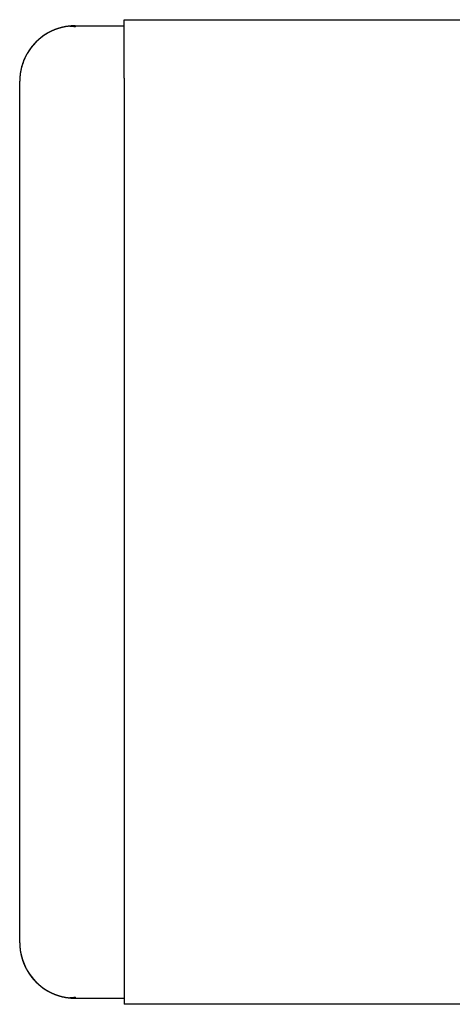
# Model space of a CAD drawing. Extents: x -350 to 561, y -534 to 804.
# Drawn here: x 25 to 95, y -100 to 60 of the extents above; entities that cross this region are included whole.
import ezdxf

# ---------------------------------------------------------------- set-up
doc = ezdxf.new("R2010")
doc.units = 0
doc.header["$LTSCALE"] = 25.4
doc.layers.add('DATA', color=7, linetype='CONTINUOUS')

msp = doc.modelspace()

# ---------------------------------------------------------------- linework, layer by layer
at = {"layer": 'DATA', "color": 7, "linetype": 'CONTINUOUS'}
for p, q in [((42, 60), (215.5, 60)), ((42, 50.5), (42, 60)), ((34, 59), (42, 59)), ((25, -90), (25, 50)), ((42, 50.5), (42, -90.5)), ((42, -90.5), (42, -100)), ((34, -99), (42, -99)), ((215.5, -100), (42, -100))]:
    msp.add_line(p, q, dxfattribs=at)
for points in [[(33.12, 58.96), (33.52, 58.95), (34, 58.85)], [(34, -98.85), (33.52, -98.95), (33.12, -98.96)]]:
    msp.add_lwpolyline(points, dxfattribs=at)
for points in [[(34, 59, 0), (33.98, 59, 0), (33.95, 59, 0), (33.93, 59, 0), (33.9, 59, 0), (33.88, 59, 0), (33.86, 59, 0), (33.83, 59, 0), (33.81, 59, 0), (33.78, 59, 0), (33.76, 59, 0), (33.73, 59, 0), (33.71, 58.99, 0), (33.68, 58.99, 0), (33.66, 58.99, 0), (33.63, 58.99, 0), (33.61, 58.99, 0), (33.59, 58.99, 0), (33.56, 58.99, 0), (33.54, 58.99, 0), (33.51, 58.99, 0), (33.49, 58.98, 0), (33.46, 58.98, 0), (33.44, 58.98, 0), (33.41, 58.98, 0), (33.39, 58.98, 0), (33.36, 58.98, 0), (33.34, 58.98, 0), (33.32, 58.97, 0), (33.29, 58.97, 0), (33.27, 58.97, 0), (33.24, 58.97, 0), (33.22, 58.97, 0), (33.19, 58.96, 0), (33.17, 58.96, 0), (33.14, 58.96, 0), (33.12, 58.96, 0), (33.1, 58.95, 0), (33.07, 58.95, 0), (33.05, 58.95, 0), (33.02, 58.95, 0), (33, 58.94, 0), (32.97, 58.94, 0), (32.95, 58.94, 0), (32.92, 58.93, 0), (32.9, 58.93, 0), (32.88, 58.93, 0), (32.85, 58.93, 0), (32.83, 58.92, 0), (32.8, 58.92, 0), (32.78, 58.92, 0), (32.75, 58.91, 0), (32.73, 58.91, 0), (32.7, 58.91, 0), (32.68, 58.9, 0), (32.66, 58.9, 0), (32.63, 58.89, 0), (32.61, 58.89, 0), (32.58, 58.89, 0), (32.56, 58.88, 0), (32.53, 58.88, 0), (32.51, 58.87, 0), (32.49, 58.87, 0), (32.46, 58.87, 0), (32.44, 58.86, 0), (32.41, 58.86, 0), (32.39, 58.85, 0), (32.37, 58.85, 0), (32.34, 58.84, 0), (32.32, 58.84, 0), (32.29, 58.84, 0), (32.27, 58.83, 0), (32.24, 58.83, 0), (32.22, 58.82, 0), (32.2, 58.82, 0), (32.17, 58.81, 0), (32.15, 58.81, 0), (32.12, 58.8, 0), (32.1, 58.8, 0), (32.08, 58.79, 0), (32.05, 58.79, 0), (32.03, 58.78, 0), (32, 58.77, 0), (31.98, 58.77, 0), (31.96, 58.76, 0), (31.93, 58.76, 0), (31.91, 58.75, 0), (31.88, 58.75, 0), (31.86, 58.74, 0), (31.84, 58.73, 0), (31.81, 58.73, 0), (31.79, 58.72, 0), (31.77, 58.72, 0), (31.74, 58.71, 0), (31.72, 58.7, 0), (31.69, 58.7, 0), (31.67, 58.69, 0), (31.65, 58.69, 0), (31.62, 58.68, 0), (31.6, 58.67, 0), (31.58, 58.67, 0), (31.55, 58.66, 0), (31.53, 58.65, 0), (31.5, 58.65, 0), (31.48, 58.64, 0), (31.46, 58.63, 0), (31.43, 58.62, 0), (31.41, 58.62, 0), (31.39, 58.61, 0), (31.36, 58.6, 0), (31.34, 58.6, 0), (31.32, 58.59, 0), (31.29, 58.58, 0), (31.27, 58.57, 0), (31.25, 58.57, 0), (31.22, 58.56, 0), (31.2, 58.55, 0), (31.18, 58.54, 0), (31.15, 58.54, 0), (31.13, 58.53, 0), (31.11, 58.52, 0), (31.08, 58.51, 0), (31.06, 58.5, 0), (31.04, 58.5, 0), (31.01, 58.49, 0), (30.99, 58.48, 0), (30.97, 58.47, 0), (30.94, 58.46, 0), (30.92, 58.45, 0), (30.9, 58.45, 0), (30.87, 58.44, 0), (30.85, 58.43, 0), (30.83, 58.42, 0), (30.8, 58.41, 0), (30.78, 58.4, 0), (30.76, 58.39, 0), (30.74, 58.39, 0), (30.71, 58.38, 0), (30.69, 58.37, 0), (30.67, 58.36, 0), (30.64, 58.35, 0), (30.62, 58.34, 0), (30.6, 58.33, 0), (30.58, 58.32, 0), (30.55, 58.31, 0), (30.53, 58.3, 0), (30.51, 58.29, 0), (30.49, 58.28, 0), (30.46, 58.27, 0), (30.44, 58.26, 0), (30.42, 58.25, 0), (30.4, 58.24, 0), (30.37, 58.23, 0), (30.35, 58.22, 0), (30.33, 58.21, 0), (30.31, 58.2, 0), (30.28, 58.19, 0), (30.26, 58.18, 0), (30.24, 58.17, 0), (30.22, 58.16, 0), (30.19, 58.15, 0), (30.17, 58.14, 0), (30.15, 58.13, 0), (30.13, 58.12, 0), (30.1, 58.11, 0), (30.08, 58.1, 0), (30.06, 58.09, 0), (30.04, 58.08, 0), (30.02, 58.07, 0), (29.99, 58.06, 0), (29.97, 58.05, 0), (29.95, 58.04, 0), (29.93, 58.02, 0), (29.91, 58.01, 0), (29.88, 58, 0), (29.86, 57.99, 0), (29.84, 57.98, 0), (29.82, 57.97, 0), (29.8, 57.96, 0), (29.78, 57.94, 0), (29.75, 57.93, 0), (29.73, 57.92, 0), (29.71, 57.91, 0), (29.69, 57.9, 0), (29.67, 57.89, 0), (29.65, 57.87, 0), (29.62, 57.86, 0), (29.6, 57.85, 0), (29.58, 57.84, 0), (29.56, 57.83, 0), (29.54, 57.81, 0), (29.52, 57.8, 0), (29.5, 57.79, 0), (29.47, 57.78, 0), (29.45, 57.76, 0), (29.43, 57.75, 0), (29.41, 57.74, 0), (29.39, 57.73, 0), (29.37, 57.71, 0), (29.35, 57.7, 0), (29.33, 57.69, 0), (29.31, 57.68, 0), (29.29, 57.66, 0), (29.26, 57.65, 0), (29.24, 57.64, 0), (29.22, 57.62, 0), (29.2, 57.61, 0), (29.18, 57.6, 0), (29.16, 57.59, 0), (29.14, 57.57, 0), (29.12, 57.56, 0), (29.1, 57.55, 0), (29.08, 57.53, 0), (29.06, 57.52, 0), (29.04, 57.5, 0), (29.02, 57.49, 0), (29, 57.48, 0), (28.98, 57.46, 0), (28.95, 57.45, 0), (28.93, 57.44, 0), (28.91, 57.42, 0), (28.89, 57.41, 0), (28.87, 57.39, 0), (28.85, 57.38, 0), (28.83, 57.37, 0), (28.81, 57.35, 0), (28.79, 57.34, 0), (28.77, 57.32, 0), (28.75, 57.31, 0), (28.73, 57.3, 0), (28.71, 57.28, 0), (28.69, 57.27, 0), (28.67, 57.25, 0), (28.65, 57.24, 0), (28.63, 57.22, 0), (28.61, 57.21, 0), (28.59, 57.19, 0), (28.57, 57.18, 0), (28.56, 57.16, 0), (28.54, 57.15, 0), (28.52, 57.13, 0), (28.5, 57.12, 0), (28.48, 57.1, 0), (28.46, 57.09, 0), (28.44, 57.07, 0), (28.42, 57.06, 0), (28.4, 57.04, 0), (28.38, 57.03, 0), (28.36, 57.01, 0), (28.34, 57, 0), (28.32, 56.98, 0), (28.3, 56.97, 0), (28.29, 56.95, 0), (28.27, 56.93, 0), (28.25, 56.92, 0), (28.23, 56.9, 0), (28.21, 56.89, 0), (28.19, 56.87, 0), (28.17, 56.86, 0), (28.15, 56.84, 0), (28.13, 56.82, 0), (28.12, 56.81, 0), (28.1, 56.79, 0), (28.08, 56.77, 0), (28.06, 56.76, 0), (28.04, 56.74, 0), (28.02, 56.73, 0), (28.01, 56.71, 0), (27.99, 56.69, 0), (27.97, 56.68, 0), (27.95, 56.66, 0), (27.93, 56.64, 0), (27.91, 56.63, 0), (27.9, 56.61, 0), (27.88, 56.59, 0), (27.86, 56.58, 0), (27.84, 56.56, 0), (27.82, 56.54, 0), (27.81, 56.53, 0), (27.79, 56.51, 0), (27.77, 56.49, 0), (27.75, 56.48, 0), (27.74, 56.46, 0), (27.72, 56.44, 0), (27.7, 56.42, 0), (27.68, 56.41, 0), (27.67, 56.39, 0), (27.65, 56.37, 0), (27.63, 56.35, 0), (27.61, 56.34, 0), (27.6, 56.32, 0), (27.58, 56.3, 0), (27.56, 56.28, 0), (27.54, 56.27, 0), (27.53, 56.25, 0), (27.51, 56.23, 0), (27.49, 56.21, 0), (27.48, 56.2, 0), (27.46, 56.18, 0), (27.44, 56.16, 0), (27.43, 56.14, 0), (27.41, 56.12, 0), (27.39, 56.11, 0), (27.38, 56.09, 0), (27.36, 56.07, 0), (27.34, 56.05, 0), (27.33, 56.03, 0), (27.31, 56.02, 0), (27.29, 56, 0), (27.28, 55.98, 0), (27.26, 55.96, 0), (27.24, 55.94, 0), (27.23, 55.92, 0), (27.21, 55.91, 0), (27.2, 55.89, 0), (27.18, 55.87, 0), (27.16, 55.85, 0), (27.15, 55.83, 0), (27.13, 55.81, 0), (27.12, 55.79, 0), (27.1, 55.77, 0), (27.08, 55.76, 0), (27.07, 55.74, 0), (27.05, 55.72, 0), (27.04, 55.7, 0), (27.02, 55.68, 0), (27.01, 55.66, 0), (26.99, 55.64, 0), (26.98, 55.62, 0), (26.96, 55.6, 0), (26.94, 55.58, 0), (26.93, 55.56, 0), (26.91, 55.54, 0), (26.9, 55.53, 0), (26.88, 55.51, 0), (26.87, 55.49, 0), (26.85, 55.47, 0), (26.84, 55.45, 0), (26.82, 55.43, 0), (26.81, 55.41, 0), (26.8, 55.39, 0), (26.78, 55.37, 0), (26.77, 55.35, 0), (26.75, 55.33, 0), (26.74, 55.31, 0), (26.72, 55.29, 0), (26.71, 55.27, 0), (26.69, 55.25, 0), (26.68, 55.23, 0), (26.66, 55.21, 0), (26.65, 55.19, 0), (26.64, 55.17, 0), (26.62, 55.15, 0), (26.61, 55.13, 0), (26.59, 55.11, 0), (26.58, 55.09, 0), (26.57, 55.07, 0), (26.55, 55.05, 0), (26.54, 55.03, 0), (26.53, 55.01, 0), (26.51, 54.99, 0), (26.5, 54.97, 0), (26.48, 54.95, 0), (26.47, 54.93, 0), (26.46, 54.9, 0), (26.44, 54.88, 0), (26.43, 54.86, 0), (26.42, 54.84, 0), (26.4, 54.82, 0), (26.39, 54.8, 0), (26.38, 54.78, 0), (26.37, 54.76, 0), (26.35, 54.74, 0), (26.34, 54.72, 0), (26.33, 54.7, 0), (26.31, 54.68, 0), (26.3, 54.65, 0), (26.29, 54.63, 0), (26.28, 54.61, 0), (26.26, 54.59, 0), (26.25, 54.57, 0), (26.24, 54.55, 0), (26.23, 54.53, 0), (26.21, 54.51, 0), (26.2, 54.49, 0), (26.19, 54.46, 0), (26.18, 54.44, 0), (26.16, 54.42, 0), (26.15, 54.4, 0), (26.14, 54.38, 0), (26.13, 54.36, 0), (26.12, 54.34, 0), (26.1, 54.31, 0), (26.09, 54.29, 0), (26.08, 54.27, 0), (26.07, 54.25, 0), (26.06, 54.23, 0), (26.05, 54.21, 0), (26.04, 54.18, 0), (26.02, 54.16, 0), (26.01, 54.14, 0), (26, 54.12, 0), (25.99, 54.1, 0), (25.98, 54.07, 0), (25.97, 54.05, 0), (25.96, 54.03, 0), (25.95, 54.01, 0), (25.93, 53.99, 0), (25.92, 53.96, 0), (25.91, 53.94, 0), (25.9, 53.92, 0), (25.89, 53.9, 0), (25.88, 53.88, 0), (25.87, 53.85, 0), (25.86, 53.83, 0), (25.85, 53.81, 0), (25.84, 53.79, 0), (25.83, 53.76, 0), (25.82, 53.74, 0), (25.81, 53.72, 0), (25.8, 53.7, 0), (25.79, 53.68, 0), (25.78, 53.65, 0), (25.77, 53.63, 0), (25.76, 53.61, 0), (25.75, 53.59, 0), (25.74, 53.56, 0), (25.73, 53.54, 0), (25.72, 53.52, 0), (25.71, 53.49, 0), (25.7, 53.47, 0), (25.69, 53.45, 0), (25.68, 53.43, 0), (25.67, 53.4, 0), (25.66, 53.38, 0), (25.65, 53.36, 0), (25.64, 53.34, 0), (25.64, 53.31, 0), (25.63, 53.29, 0), (25.62, 53.27, 0), (25.61, 53.24, 0), (25.6, 53.22, 0), (25.59, 53.2, 0), (25.58, 53.18, 0), (25.57, 53.15, 0), (25.56, 53.13, 0), (25.56, 53.11, 0), (25.55, 53.08, 0), (25.54, 53.06, 0), (25.53, 53.04, 0), (25.52, 53.01, 0), (25.51, 52.99, 0), (25.51, 52.97, 0), (25.5, 52.94, 0), (25.49, 52.92, 0), (25.48, 52.9, 0), (25.47, 52.87, 0), (25.47, 52.85, 0), (25.46, 52.83, 0), (25.45, 52.8, 0), (25.44, 52.78, 0), (25.44, 52.76, 0), (25.43, 52.73, 0), (25.42, 52.71, 0), (25.41, 52.69, 0), (25.41, 52.66, 0), (25.4, 52.64, 0), (25.39, 52.62, 0), (25.38, 52.59, 0), (25.38, 52.57, 0), (25.37, 52.55, 0), (25.36, 52.52, 0), (25.36, 52.5, 0), (25.35, 52.48, 0), (25.34, 52.45, 0), (25.34, 52.43, 0), (25.33, 52.4, 0), (25.32, 52.38, 0), (25.32, 52.36, 0), (25.31, 52.33, 0), (25.3, 52.31, 0), (25.3, 52.29, 0), (25.29, 52.26, 0), (25.29, 52.24, 0), (25.28, 52.21, 0), (25.27, 52.19, 0), (25.27, 52.17, 0), (25.26, 52.14, 0), (25.26, 52.12, 0), (25.25, 52.09, 0), (25.24, 52.07, 0), (25.24, 52.05, 0), (25.23, 52.02, 0), (25.23, 52, 0), (25.22, 51.97, 0), (25.22, 51.95, 0), (25.21, 51.93, 0), (25.21, 51.9, 0), (25.2, 51.88, 0), (25.2, 51.85, 0), (25.19, 51.83, 0), (25.19, 51.81, 0), (25.18, 51.78, 0), (25.18, 51.76, 0), (25.17, 51.73, 0), (25.17, 51.71, 0), (25.16, 51.69, 0), (25.16, 51.66, 0), (25.15, 51.64, 0), (25.15, 51.61, 0), (25.14, 51.59, 0), (25.14, 51.57, 0), (25.14, 51.54, 0), (25.13, 51.52, 0), (25.13, 51.49, 0), (25.12, 51.47, 0), (25.12, 51.44, 0), (25.12, 51.42, 0), (25.11, 51.4, 0), (25.11, 51.37, 0), (25.1, 51.35, 0), (25.1, 51.32, 0), (25.1, 51.3, 0), (25.09, 51.27, 0), (25.09, 51.25, 0), (25.09, 51.23, 0), (25.08, 51.2, 0), (25.08, 51.18, 0), (25.08, 51.15, 0), (25.07, 51.13, 0), (25.07, 51.1, 0), (25.07, 51.08, 0), (25.07, 51.05, 0), (25.06, 51.03, 0), (25.06, 51.01, 0), (25.06, 50.98, 0), (25.05, 50.96, 0), (25.05, 50.93, 0), (25.05, 50.91, 0), (25.05, 50.88, 0), (25.04, 50.86, 0), (25.04, 50.83, 0), (25.04, 50.81, 0), (25.04, 50.79, 0), (25.04, 50.76, 0), (25.03, 50.74, 0), (25.03, 50.71, 0), (25.03, 50.69, 0), (25.03, 50.66, 0), (25.03, 50.64, 0), (25.02, 50.61, 0), (25.02, 50.59, 0), (25.02, 50.56, 0), (25.02, 50.54, 0), (25.02, 50.52, 0), (25.02, 50.49, 0), (25.02, 50.47, 0), (25.01, 50.44, 0), (25.01, 50.42, 0), (25.01, 50.39, 0), (25.01, 50.37, 0), (25.01, 50.34, 0), (25.01, 50.32, 0), (25.01, 50.29, 0), (25.01, 50.27, 0), (25.01, 50.25, 0), (25.01, 50.22, 0), (25.01, 50.2, 0), (25, 50.17, 0), (25, 50.15, 0), (25, 50.12, 0), (25, 50.1, 0), (25, 50.07, 0), (25, 50.05, 0), (25, 50.02, 0), (25, 50, 0)], [(34, 59, 0), (34, 59, 0), (34, 59, 0), (34, 59, 0), (34, 59, 0), (34, 59, 0), (34, 59, 0), (34, 59, 0), (34, 59, 0), (34, 59, 0), (34, 59, 0), (34, 59, 0), (34, 59, 0), (34, 59, 0), (34, 59, 0), (34, 59, 0), (34, 59, 0), (34, 59, 0), (34, 59, 0), (34, 59, 0), (34, 59, 0), (34, 59, 0), (34, 58.99, 0), (34, 58.99, 0), (34, 58.99, 0), (34, 58.99, 0), (34, 58.99, 0), (34, 58.99, 0), (34, 58.99, 0), (34, 58.99, 0), (34, 58.99, 0), (34, 58.99, 0), (34, 58.99, 0), (34, 58.99, 0), (34, 58.99, 0), (34, 58.99, 0), (34, 58.99, 0), (34, 58.99, 0), (34, 58.99, 0), (34, 58.99, 0), (34, 58.98, 0), (34, 58.98, 0), (34, 58.98, 0), (34, 58.98, 0), (34, 58.98, 0), (34, 58.98, 0), (34, 58.98, 0), (34, 58.98, 0), (34, 58.98, 0), (34, 58.98, 0), (34, 58.98, 0), (34, 58.97, 0), (34, 58.97, 0), (34, 58.97, 0), (34, 58.97, 0), (34, 58.97, 0), (34, 58.97, 0), (34, 58.97, 0), (34, 58.97, 0), (34, 58.97, 0), (34, 58.97, 0), (34, 58.96, 0), (34, 58.96, 0), (34, 58.96, 0), (34, 58.96, 0), (34, 58.96, 0), (34, 58.96, 0), (34, 58.96, 0), (34, 58.96, 0), (34, 58.95, 0), (34, 58.95, 0), (34, 58.95, 0), (34, 58.95, 0), (34, 58.95, 0), (34, 58.95, 0), (34, 58.95, 0), (34, 58.94, 0), (34, 58.94, 0), (34, 58.94, 0), (34, 58.94, 0), (34, 58.94, 0), (34, 58.94, 0), (34, 58.94, 0), (34, 58.93, 0), (34, 58.93, 0), (34, 58.93, 0), (34, 58.93, 0), (34, 58.93, 0), (34, 58.93, 0), (34, 58.92, 0), (34, 58.92, 0), (34, 58.92, 0), (34, 58.92, 0), (34, 58.92, 0), (34, 58.92, 0), (34, 58.91, 0), (34, 58.91, 0), (34, 58.91, 0), (34, 58.91, 0), (34, 58.91, 0), (34, 58.9, 0), (34, 58.9, 0), (34, 58.9, 0), (34, 58.9, 0), (34, 58.9, 0), (34, 58.89, 0), (34, 58.89, 0), (34, 58.89, 0), (34, 58.89, 0), (34, 58.89, 0), (34, 58.88, 0), (34, 58.88, 0), (34, 58.88, 0), (34, 58.88, 0), (34, 58.88, 0), (34, 58.87, 0), (34, 58.87, 0), (34, 58.87, 0), (34, 58.87, 0), (34, 58.86, 0), (34, 58.86, 0), (34, 58.86, 0), (34, 58.86, 0), (34, 58.86, 0), (34, 58.85, 0), (34, 58.85, 0), (34, 58.85, 0), (34, 58.85, 0)], [(25, -90, 0), (25, -90.02, 0), (25, -90.03, 0), (25, -90.05, 0), (25, -90.06, 0), (25, -90.08, 0), (25, -90.09, 0), (25, -90.11, 0), (25, -90.13, 0), (25, -90.14, 0), (25.01, -90.16, 0), (25.01, -90.17, 0), (25.01, -90.19, 0), (25.01, -90.2, 0), (25.01, -90.22, 0), (25.01, -90.24, 0), (25.01, -90.25, 0), (25.01, -90.27, 0), (25.01, -90.28, 0), (25.01, -90.3, 0), (25.01, -90.32, 0), (25.01, -90.33, 0), (25.01, -90.35, 0), (25.01, -90.36, 0), (25.01, -90.38, 0), (25.01, -90.39, 0), (25.01, -90.41, 0), (25.01, -90.43, 0), (25.01, -90.44, 0), (25.01, -90.46, 0), (25.02, -90.47, 0), (25.02, -90.49, 0), (25.02, -90.5, 0), (25.02, -90.52, 0), (25.02, -90.54, 0), (25.02, -90.55, 0), (25.02, -90.57, 0), (25.02, -90.58, 0), (25.02, -90.6, 0), (25.02, -90.61, 0), (25.03, -90.63, 0), (25.03, -90.64, 0), (25.03, -90.66, 0), (25.03, -90.68, 0), (25.03, -90.69, 0), (25.03, -90.71, 0), (25.03, -90.72, 0), (25.03, -90.74, 0), (25.03, -90.75, 0), (25.04, -90.77, 0), (25.04, -90.79, 0), (25.04, -90.8, 0), (25.04, -90.82, 0), (25.04, -90.83, 0), (25.04, -90.85, 0), (25.04, -90.86, 0), (25.05, -90.88, 0), (25.05, -90.9, 0), (25.05, -90.91, 0), (25.05, -90.93, 0), (25.05, -90.94, 0), (25.05, -90.96, 0), (25.06, -90.97, 0), (25.06, -90.99, 0), (25.06, -91.01, 0), (25.06, -91.02, 0), (25.06, -91.04, 0), (25.06, -91.05, 0), (25.07, -91.07, 0), (25.07, -91.08, 0), (25.07, -91.1, 0), (25.07, -91.11, 0), (25.07, -91.13, 0), (25.08, -91.15, 0), (25.08, -91.16, 0), (25.08, -91.18, 0), (25.08, -91.19, 0), (25.08, -91.21, 0), (25.09, -91.22, 0), (25.09, -91.24, 0), (25.09, -91.26, 0), (25.09, -91.27, 0), (25.1, -91.29, 0), (25.1, -91.3, 0), (25.1, -91.32, 0), (25.1, -91.33, 0), (25.1, -91.35, 0), (25.11, -91.36, 0), (25.11, -91.38, 0), (25.11, -91.4, 0), (25.11, -91.41, 0), (25.12, -91.43, 0), (25.12, -91.44, 0), (25.12, -91.46, 0), (25.12, -91.47, 0), (25.13, -91.49, 0), (25.13, -91.5, 0), (25.13, -91.52, 0), (25.13, -91.53, 0), (25.14, -91.55, 0), (25.14, -91.57, 0), (25.14, -91.58, 0), (25.15, -91.6, 0), (25.15, -91.61, 0), (25.15, -91.63, 0), (25.15, -91.64, 0), (25.16, -91.66, 0), (25.16, -91.67, 0), (25.16, -91.69, 0), (25.17, -91.71, 0), (25.17, -91.72, 0), (25.17, -91.74, 0), (25.18, -91.75, 0), (25.18, -91.77, 0), (25.18, -91.78, 0), (25.18, -91.8, 0), (25.19, -91.81, 0), (25.19, -91.83, 0), (25.19, -91.84, 0), (25.2, -91.86, 0), (25.2, -91.87, 0), (25.2, -91.89, 0), (25.21, -91.91, 0), (25.21, -91.92, 0), (25.21, -91.94, 0), (25.22, -91.95, 0), (25.22, -91.97, 0), (25.22, -91.98, 0), (25.23, -92, 0), (25.23, -92.01, 0), (25.23, -92.03, 0), (25.24, -92.04, 0), (25.24, -92.06, 0), (25.25, -92.07, 0), (25.25, -92.09, 0), (25.25, -92.1, 0), (25.26, -92.12, 0), (25.26, -92.14, 0), (25.26, -92.15, 0), (25.27, -92.17, 0), (25.27, -92.18, 0), (25.28, -92.2, 0), (25.28, -92.21, 0), (25.28, -92.23, 0), (25.29, -92.24, 0), (25.29, -92.26, 0), (25.29, -92.27, 0), (25.3, -92.29, 0), (25.3, -92.3, 0), (25.31, -92.32, 0), (25.31, -92.33, 0), (25.32, -92.35, 0), (25.32, -92.36, 0), (25.32, -92.38, 0), (25.33, -92.39, 0), (25.33, -92.41, 0), (25.34, -92.42, 0), (25.34, -92.44, 0), (25.34, -92.46, 0), (25.35, -92.47, 0), (25.35, -92.49, 0), (25.36, -92.5, 0), (25.36, -92.52, 0), (25.37, -92.53, 0), (25.37, -92.55, 0), (25.38, -92.56, 0), (25.38, -92.58, 0), (25.38, -92.59, 0), (25.39, -92.61, 0), (25.39, -92.62, 0), (25.4, -92.64, 0), (25.4, -92.65, 0), (25.41, -92.67, 0), (25.41, -92.68, 0), (25.42, -92.7, 0), (25.42, -92.71, 0), (25.43, -92.73, 0), (25.43, -92.74, 0), (25.44, -92.76, 0), (25.44, -92.77, 0), (25.45, -92.79, 0), (25.45, -92.8, 0), (25.46, -92.82, 0), (25.46, -92.83, 0), (25.46, -92.85, 0), (25.47, -92.86, 0), (25.47, -92.88, 0), (25.48, -92.89, 0), (25.49, -92.91, 0), (25.49, -92.92, 0), (25.5, -92.94, 0), (25.5, -92.95, 0), (25.51, -92.97, 0), (25.51, -92.98, 0), (25.52, -93, 0), (25.52, -93.01, 0), (25.53, -93.02, 0), (25.53, -93.04, 0), (25.54, -93.05, 0), (25.54, -93.07, 0), (25.55, -93.08, 0), (25.55, -93.1, 0), (25.56, -93.11, 0), (25.56, -93.13, 0), (25.57, -93.14, 0), (25.58, -93.16, 0), (25.58, -93.17, 0), (25.59, -93.19, 0), (25.59, -93.2, 0), (25.6, -93.22, 0), (25.6, -93.23, 0), (25.61, -93.25, 0), (25.61, -93.26, 0), (25.62, -93.28, 0), (25.63, -93.29, 0), (25.63, -93.3, 0), (25.64, -93.32, 0), (25.64, -93.33, 0), (25.65, -93.35, 0), (25.66, -93.36, 0), (25.66, -93.38, 0), (25.67, -93.39, 0), (25.67, -93.41, 0), (25.68, -93.42, 0), (25.68, -93.44, 0), (25.69, -93.45, 0), (25.7, -93.47, 0), (25.7, -93.48, 0), (25.71, -93.49, 0), (25.72, -93.51, 0), (25.72, -93.52, 0), (25.73, -93.54, 0), (25.73, -93.55, 0), (25.74, -93.57, 0), (25.75, -93.58, 0), (25.75, -93.6, 0), (25.76, -93.61, 0), (25.77, -93.62, 0), (25.77, -93.64, 0), (25.78, -93.65, 0), (25.78, -93.67, 0), (25.79, -93.68, 0), (25.8, -93.7, 0), (25.8, -93.71, 0), (25.81, -93.73, 0), (25.82, -93.74, 0), (25.82, -93.75, 0), (25.83, -93.77, 0), (25.84, -93.78, 0), (25.84, -93.8, 0), (25.85, -93.81, 0), (25.86, -93.83, 0), (25.86, -93.84, 0), (25.87, -93.85, 0), (25.88, -93.87, 0), (25.88, -93.88, 0), (25.89, -93.9, 0), (25.9, -93.91, 0), (25.9, -93.93, 0), (25.91, -93.94, 0), (25.92, -93.95, 0), (25.93, -93.97, 0), (25.93, -93.98, 0), (25.94, -94, 0), (25.95, -94.01, 0), (25.95, -94.02, 0), (25.96, -94.04, 0), (25.97, -94.05, 0), (25.97, -94.07, 0), (25.98, -94.08, 0), (25.99, -94.09, 0), (26, -94.11, 0), (26, -94.12, 0), (26.01, -94.14, 0), (26.02, -94.15, 0), (26.02, -94.17, 0), (26.03, -94.18, 0), (26.04, -94.19, 0), (26.05, -94.21, 0), (26.05, -94.22, 0), (26.06, -94.23, 0), (26.07, -94.25, 0), (26.08, -94.26, 0), (26.08, -94.28, 0), (26.09, -94.29, 0), (26.1, -94.3, 0), (26.11, -94.32, 0), (26.11, -94.33, 0), (26.12, -94.35, 0), (26.13, -94.36, 0), (26.14, -94.37, 0), (26.14, -94.39, 0), (26.15, -94.4, 0), (26.16, -94.41, 0), (26.17, -94.43, 0), (26.18, -94.44, 0), (26.18, -94.46, 0), (26.19, -94.47, 0), (26.2, -94.48, 0), (26.21, -94.5, 0), (26.22, -94.51, 0), (26.22, -94.52, 0), (26.23, -94.54, 0), (26.24, -94.55, 0), (26.25, -94.57, 0), (26.26, -94.58, 0), (26.26, -94.59, 0), (26.27, -94.61, 0), (26.28, -94.62, 0), (26.29, -94.63, 0), (26.3, -94.65, 0), (26.3, -94.66, 0), (26.31, -94.67, 0), (26.32, -94.69, 0), (26.33, -94.7, 0), (26.34, -94.71, 0), (26.34, -94.73, 0), (26.35, -94.74, 0), (26.36, -94.75, 0), (26.37, -94.77, 0), (26.38, -94.78, 0), (26.39, -94.79, 0), (26.4, -94.81, 0), (26.4, -94.82, 0), (26.41, -94.83, 0), (26.42, -94.85, 0), (26.43, -94.86, 0), (26.44, -94.87, 0), (26.45, -94.89, 0), (26.45, -94.9, 0), (26.46, -94.91, 0), (26.47, -94.93, 0), (26.48, -94.94, 0), (26.49, -94.95, 0), (26.5, -94.97, 0), (26.51, -94.98, 0), (26.52, -94.99, 0), (26.52, -95.01, 0), (26.53, -95.02, 0), (26.54, -95.03, 0), (26.55, -95.05, 0), (26.56, -95.06, 0), (26.57, -95.07, 0), (26.58, -95.09, 0), (26.59, -95.1, 0), (26.6, -95.11, 0), (26.6, -95.12, 0), (26.61, -95.14, 0), (26.62, -95.15, 0), (26.63, -95.16, 0), (26.64, -95.18, 0), (26.65, -95.19, 0), (26.66, -95.2, 0), (26.67, -95.21, 0), (26.68, -95.23, 0), (26.69, -95.24, 0), (26.7, -95.25, 0), (26.7, -95.27, 0), (26.71, -95.28, 0), (26.72, -95.29, 0), (26.73, -95.3, 0), (26.74, -95.32, 0), (26.75, -95.33, 0), (26.76, -95.34, 0), (26.77, -95.36, 0), (26.78, -95.37, 0), (26.79, -95.38, 0), (26.8, -95.39, 0), (26.81, -95.41, 0), (26.82, -95.42, 0), (26.83, -95.43, 0), (26.84, -95.44, 0), (26.85, -95.46, 0), (26.86, -95.47, 0), (26.86, -95.48, 0), (26.87, -95.49, 0), (26.88, -95.51, 0), (26.89, -95.52, 0), (26.9, -95.53, 0), (26.91, -95.54, 0), (26.92, -95.56, 0), (26.93, -95.57, 0), (26.94, -95.58, 0), (26.95, -95.59, 0), (26.96, -95.61, 0), (26.97, -95.62, 0), (26.98, -95.63, 0), (26.99, -95.64, 0), (27, -95.66, 0), (27.01, -95.67, 0), (27.02, -95.68, 0), (27.03, -95.69, 0), (27.04, -95.7, 0), (27.05, -95.72, 0), (27.06, -95.73, 0), (27.07, -95.74, 0), (27.08, -95.75, 0), (27.09, -95.77, 0), (27.1, -95.78, 0), (27.11, -95.79, 0), (27.12, -95.8, 0), (27.13, -95.81, 0), (27.14, -95.83, 0), (27.15, -95.84, 0), (27.16, -95.85, 0), (27.17, -95.86, 0), (27.18, -95.87, 0), (27.19, -95.89, 0), (27.2, -95.9, 0), (27.21, -95.91, 0), (27.23, -95.92, 0), (27.24, -95.93, 0), (27.25, -95.95, 0), (27.26, -95.96, 0), (27.27, -95.97, 0), (27.28, -95.98, 0), (27.29, -95.99, 0), (27.3, -96, 0), (27.31, -96.02, 0), (27.32, -96.03, 0), (27.33, -96.04, 0), (27.34, -96.05, 0), (27.35, -96.06, 0), (27.36, -96.07, 0), (27.37, -96.09, 0), (27.38, -96.1, 0), (27.39, -96.11, 0), (27.4, -96.12, 0), (27.42, -96.13, 0), (27.43, -96.14, 0), (27.44, -96.16, 0), (27.45, -96.17, 0), (27.46, -96.18, 0), (27.47, -96.19, 0), (27.48, -96.2, 0), (27.49, -96.21, 0), (27.5, -96.22, 0), (27.51, -96.24, 0), (27.52, -96.25, 0), (27.54, -96.26, 0), (27.55, -96.27, 0), (27.56, -96.28, 0), (27.57, -96.29, 0), (27.58, -96.3, 0), (27.59, -96.32, 0), (27.6, -96.33, 0), (27.61, -96.34, 0), (27.62, -96.35, 0), (27.63, -96.36, 0), (27.65, -96.37, 0), (27.66, -96.38, 0), (27.67, -96.39, 0), (27.68, -96.4, 0), (27.69, -96.42, 0), (27.7, -96.43, 0), (27.71, -96.44, 0), (27.72, -96.45, 0), (27.74, -96.46, 0), (27.75, -96.47, 0), (27.76, -96.48, 0), (27.77, -96.49, 0), (27.78, -96.5, 0), (27.79, -96.51, 0), (27.8, -96.53, 0), (27.82, -96.54, 0), (27.83, -96.55, 0), (27.84, -96.56, 0), (27.85, -96.57, 0), (27.86, -96.58, 0), (27.87, -96.59, 0), (27.89, -96.6, 0), (27.9, -96.61, 0), (27.91, -96.62, 0), (27.92, -96.63, 0), (27.93, -96.64, 0), (27.94, -96.65, 0), (27.96, -96.67, 0), (27.97, -96.68, 0), (27.98, -96.69, 0), (27.99, -96.7, 0), (28, -96.71, 0), (28.01, -96.72, 0), (28.03, -96.73, 0), (28.04, -96.74, 0), (28.05, -96.75, 0), (28.06, -96.76, 0), (28.07, -96.77, 0), (28.09, -96.78, 0), (28.1, -96.79, 0), (28.11, -96.8, 0), (28.12, -96.81, 0), (28.13, -96.82, 0), (28.15, -96.83, 0), (28.16, -96.84, 0), (28.17, -96.85, 0), (28.18, -96.86, 0), (28.19, -96.87, 0), (28.21, -96.88, 0), (28.22, -96.89, 0), (28.23, -96.9, 0), (28.24, -96.91, 0), (28.25, -96.92, 0), (28.27, -96.93, 0), (28.28, -96.94, 0), (28.29, -96.95, 0), (28.3, -96.96, 0), (28.31, -96.97, 0), (28.33, -96.98, 0), (28.34, -96.99, 0), (28.35, -97, 0), (28.36, -97.01, 0), (28.38, -97.02, 0), (28.39, -97.03, 0), (28.4, -97.04, 0), (28.41, -97.05, 0), (28.43, -97.06, 0), (28.44, -97.07, 0), (28.45, -97.08, 0), (28.46, -97.09, 0), (28.48, -97.1, 0), (28.49, -97.11, 0), (28.5, -97.12, 0), (28.51, -97.13, 0), (28.53, -97.14, 0), (28.54, -97.15, 0), (28.55, -97.16, 0), (28.56, -97.17, 0), (28.58, -97.18, 0), (28.59, -97.19, 0), (28.6, -97.2, 0), (28.61, -97.21, 0), (28.63, -97.22, 0), (28.64, -97.23, 0), (28.65, -97.24, 0), (28.66, -97.25, 0), (28.68, -97.26, 0), (28.69, -97.27, 0), (28.7, -97.27, 0), (28.72, -97.28, 0), (28.73, -97.29, 0), (28.74, -97.3, 0), (28.75, -97.31, 0), (28.77, -97.32, 0), (28.78, -97.33, 0), (28.79, -97.34, 0), (28.81, -97.35, 0), (28.82, -97.36, 0), (28.83, -97.37, 0), (28.84, -97.38, 0), (28.86, -97.38, 0), (28.87, -97.39, 0), (28.88, -97.4, 0), (28.9, -97.41, 0), (28.91, -97.42, 0), (28.92, -97.43, 0), (28.94, -97.44, 0), (28.95, -97.45, 0), (28.96, -97.46, 0), (28.98, -97.47, 0), (28.99, -97.47, 0), (29, -97.48, 0), (29.01, -97.49, 0), (29.03, -97.5, 0), (29.04, -97.51, 0), (29.05, -97.52, 0), (29.07, -97.53, 0), (29.08, -97.54, 0), (29.09, -97.54, 0), (29.11, -97.55, 0), (29.12, -97.56, 0), (29.13, -97.57, 0), (29.15, -97.58, 0), (29.16, -97.59, 0), (29.17, -97.6, 0), (29.19, -97.6, 0), (29.2, -97.61, 0), (29.21, -97.62, 0), (29.23, -97.63, 0), (29.24, -97.64, 0), (29.25, -97.65, 0), (29.27, -97.65, 0), (29.28, -97.66, 0), (29.3, -97.67, 0), (29.31, -97.68, 0), (29.32, -97.69, 0), (29.34, -97.7, 0), (29.35, -97.7, 0), (29.36, -97.71, 0), (29.38, -97.72, 0), (29.39, -97.73, 0), (29.4, -97.74, 0), (29.42, -97.74, 0), (29.43, -97.75, 0), (29.44, -97.76, 0), (29.46, -97.77, 0), (29.47, -97.78, 0), (29.49, -97.78, 0), (29.5, -97.79, 0), (29.51, -97.8, 0), (29.53, -97.81, 0), (29.54, -97.82, 0), (29.55, -97.82, 0), (29.57, -97.83, 0), (29.58, -97.84, 0), (29.6, -97.85, 0), (29.61, -97.85, 0), (29.62, -97.86, 0), (29.64, -97.87, 0), (29.65, -97.88, 0), (29.66, -97.89, 0), (29.68, -97.89, 0), (29.69, -97.9, 0), (29.71, -97.91, 0), (29.72, -97.92, 0), (29.73, -97.92, 0), (29.75, -97.93, 0), (29.76, -97.94, 0), (29.78, -97.95, 0), (29.79, -97.95, 0), (29.8, -97.96, 0), (29.82, -97.97, 0), (29.83, -97.98, 0), (29.85, -97.98, 0), (29.86, -97.99, 0), (29.87, -98, 0), (29.89, -98, 0), (29.9, -98.01, 0), (29.92, -98.02, 0), (29.93, -98.03, 0), (29.94, -98.03, 0), (29.96, -98.04, 0), (29.97, -98.05, 0), (29.99, -98.05, 0), (30, -98.06, 0), (30.02, -98.07, 0), (30.03, -98.08, 0), (30.04, -98.08, 0), (30.06, -98.09, 0), (30.07, -98.1, 0), (30.09, -98.1, 0), (30.1, -98.11, 0), (30.12, -98.12, 0), (30.13, -98.12, 0), (30.14, -98.13, 0), (30.16, -98.14, 0), (30.17, -98.14, 0), (30.19, -98.15, 0), (30.2, -98.16, 0), (30.22, -98.16, 0), (30.23, -98.17, 0), (30.24, -98.18, 0), (30.26, -98.18, 0), (30.27, -98.19, 0), (30.29, -98.2, 0), (30.3, -98.2, 0), (30.32, -98.21, 0), (30.33, -98.22, 0), (30.35, -98.22, 0), (30.36, -98.23, 0), (30.37, -98.24, 0), (30.39, -98.24, 0), (30.4, -98.25, 0), (30.42, -98.26, 0), (30.43, -98.26, 0), (30.45, -98.27, 0), (30.46, -98.27, 0), (30.48, -98.28, 0), (30.49, -98.29, 0), (30.51, -98.29, 0), (30.52, -98.3, 0), (30.53, -98.31, 0), (30.55, -98.31, 0), (30.56, -98.32, 0), (30.58, -98.32, 0), (30.59, -98.33, 0), (30.61, -98.34, 0), (30.62, -98.34, 0), (30.64, -98.35, 0), (30.65, -98.35, 0), (30.67, -98.36, 0), (30.68, -98.36, 0), (30.7, -98.37, 0), (30.71, -98.38, 0), (30.72, -98.38, 0), (30.74, -98.39, 0), (30.75, -98.39, 0), (30.77, -98.4, 0), (30.78, -98.41, 0), (30.8, -98.41, 0), (30.81, -98.42, 0), (30.83, -98.42, 0), (30.84, -98.43, 0), (30.86, -98.43, 0), (30.87, -98.44, 0), (30.89, -98.44, 0), (30.9, -98.45, 0), (30.92, -98.45, 0), (30.93, -98.46, 0), (30.95, -98.47, 0), (30.96, -98.47, 0), (30.98, -98.48, 0), (30.99, -98.48, 0), (31.01, -98.49, 0), (31.02, -98.49, 0), (31.04, -98.5, 0), (31.05, -98.5, 0), (31.07, -98.51, 0), (31.08, -98.51, 0), (31.1, -98.52, 0), (31.11, -98.52, 0), (31.13, -98.53, 0), (31.14, -98.53, 0), (31.16, -98.54, 0), (31.17, -98.54, 0), (31.19, -98.55, 0), (31.2, -98.55, 0), (31.22, -98.56, 0), (31.23, -98.56, 0), (31.25, -98.57, 0), (31.26, -98.57, 0), (31.28, -98.58, 0), (31.29, -98.58, 0), (31.31, -98.59, 0), (31.32, -98.59, 0), (31.34, -98.6, 0), (31.35, -98.6, 0), (31.37, -98.61, 0), (31.38, -98.61, 0), (31.4, -98.61, 0), (31.41, -98.62, 0), (31.43, -98.62, 0), (31.44, -98.63, 0), (31.46, -98.63, 0), (31.47, -98.64, 0), (31.49, -98.64, 0), (31.5, -98.65, 0), (31.52, -98.65, 0), (31.53, -98.66, 0), (31.55, -98.66, 0), (31.56, -98.66, 0), (31.58, -98.67, 0), (31.6, -98.67, 0), (31.61, -98.68, 0), (31.63, -98.68, 0), (31.64, -98.68, 0), (31.66, -98.69, 0), (31.67, -98.69, 0), (31.69, -98.7, 0), (31.7, -98.7, 0), (31.72, -98.71, 0), (31.73, -98.71, 0), (31.75, -98.71, 0), (31.76, -98.72, 0), (31.78, -98.72, 0), (31.79, -98.73, 0), (31.81, -98.73, 0), (31.82, -98.73, 0), (31.84, -98.74, 0), (31.86, -98.74, 0), (31.87, -98.74, 0), (31.89, -98.75, 0), (31.9, -98.75, 0), (31.92, -98.76, 0), (31.93, -98.76, 0), (31.95, -98.76, 0), (31.96, -98.77, 0), (31.98, -98.77, 0), (31.99, -98.77, 0), (32.01, -98.78, 0), (32.02, -98.78, 0), (32.04, -98.78, 0), (32.06, -98.79, 0), (32.07, -98.79, 0), (32.09, -98.79, 0), (32.1, -98.8, 0), (32.12, -98.8, 0), (32.13, -98.8, 0), (32.15, -98.81, 0), (32.16, -98.81, 0), (32.18, -98.81, 0), (32.2, -98.82, 0), (32.21, -98.82, 0), (32.23, -98.82, 0), (32.24, -98.83, 0), (32.26, -98.83, 0), (32.27, -98.83, 0), (32.29, -98.84, 0), (32.3, -98.84, 0), (32.32, -98.84, 0), (32.33, -98.84, 0), (32.35, -98.85, 0), (32.37, -98.85, 0), (32.38, -98.85, 0), (32.4, -98.86, 0), (32.41, -98.86, 0), (32.43, -98.86, 0), (32.44, -98.86, 0), (32.46, -98.87, 0), (32.48, -98.87, 0), (32.49, -98.87, 0), (32.51, -98.87, 0), (32.52, -98.88, 0), (32.54, -98.88, 0), (32.55, -98.88, 0), (32.57, -98.89, 0), (32.58, -98.89, 0), (32.6, -98.89, 0), (32.62, -98.89, 0), (32.63, -98.9, 0), (32.65, -98.9, 0), (32.66, -98.9, 0), (32.68, -98.9, 0), (32.69, -98.9, 0), (32.71, -98.91, 0), (32.73, -98.91, 0), (32.74, -98.91, 0), (32.76, -98.91, 0), (32.77, -98.92, 0), (32.79, -98.92, 0), (32.8, -98.92, 0), (32.82, -98.92, 0), (32.84, -98.92, 0), (32.85, -98.93, 0), (32.87, -98.93, 0), (32.88, -98.93, 0), (32.9, -98.93, 0), (32.91, -98.93, 0), (32.93, -98.94, 0), (32.94, -98.94, 0), (32.96, -98.94, 0), (32.98, -98.94, 0), (32.99, -98.94, 0), (33.01, -98.95, 0), (33.02, -98.95, 0), (33.04, -98.95, 0), (33.06, -98.95, 0), (33.07, -98.95, 0), (33.09, -98.95, 0), (33.1, -98.96, 0), (33.12, -98.96, 0), (33.13, -98.96, 0), (33.15, -98.96, 0), (33.17, -98.96, 0), (33.18, -98.96, 0), (33.2, -98.96, 0), (33.21, -98.97, 0), (33.23, -98.97, 0), (33.24, -98.97, 0), (33.26, -98.97, 0), (33.28, -98.97, 0), (33.29, -98.97, 0), (33.31, -98.97, 0), (33.32, -98.98, 0), (33.34, -98.98, 0), (33.35, -98.98, 0), (33.37, -98.98, 0), (33.39, -98.98, 0), (33.4, -98.98, 0), (33.42, -98.98, 0), (33.43, -98.98, 0), (33.45, -98.98, 0), (33.47, -98.98, 0), (33.48, -98.99, 0), (33.5, -98.99, 0), (33.51, -98.99, 0), (33.53, -98.99, 0), (33.54, -98.99, 0), (33.56, -98.99, 0), (33.58, -98.99, 0), (33.59, -98.99, 0), (33.61, -98.99, 0), (33.62, -98.99, 0), (33.64, -98.99, 0), (33.66, -98.99, 0), (33.67, -98.99, 0), (33.69, -98.99, 0), (33.7, -98.99, 0), (33.72, -98.99, 0), (33.73, -98.99, 0), (33.75, -99, 0), (33.77, -99, 0), (33.78, -99, 0), (33.8, -99, 0), (33.81, -99, 0), (33.83, -99, 0), (33.84, -99, 0), (33.86, -99, 0), (33.88, -99, 0), (33.89, -99, 0), (33.91, -99, 0), (33.92, -99, 0), (33.94, -99, 0), (33.96, -99, 0), (33.97, -99, 0), (33.99, -99, 0), (34, -99, 0)], [(34, -98.85, 0), (34, -98.85, 0), (34, -98.85, 0), (34, -98.85, 0), (34, -98.86, 0), (34, -98.86, 0), (34, -98.86, 0), (34, -98.86, 0), (34, -98.87, 0), (34, -98.87, 0), (34, -98.87, 0), (34, -98.87, 0), (34, -98.87, 0), (34, -98.88, 0), (34, -98.88, 0), (34, -98.88, 0), (34, -98.88, 0), (34, -98.89, 0), (34, -98.89, 0), (34, -98.89, 0), (34, -98.89, 0), (34, -98.89, 0), (34, -98.9, 0), (34, -98.9, 0), (34, -98.9, 0), (34, -98.9, 0), (34, -98.9, 0), (34, -98.9, 0), (34, -98.91, 0), (34, -98.91, 0), (34, -98.91, 0), (34, -98.91, 0), (34, -98.91, 0), (34, -98.92, 0), (34, -98.92, 0), (34, -98.92, 0), (34, -98.92, 0), (34, -98.92, 0), (34, -98.92, 0), (34, -98.93, 0), (34, -98.93, 0), (34, -98.93, 0), (34, -98.93, 0), (34, -98.93, 0), (34, -98.93, 0), (34, -98.94, 0), (34, -98.94, 0), (34, -98.94, 0), (34, -98.94, 0), (34, -98.94, 0), (34, -98.94, 0), (34, -98.95, 0), (34, -98.95, 0), (34, -98.95, 0), (34, -98.95, 0), (34, -98.95, 0), (34, -98.95, 0), (34, -98.95, 0), (34, -98.95, 0), (34, -98.96, 0), (34, -98.96, 0), (34, -98.96, 0), (34, -98.96, 0), (34, -98.96, 0), (34, -98.96, 0), (34, -98.96, 0), (34, -98.96, 0), (34, -98.97, 0), (34, -98.97, 0), (34, -98.97, 0), (34, -98.97, 0), (34, -98.97, 0), (34, -98.97, 0), (34, -98.97, 0), (34, -98.97, 0), (34, -98.97, 0), (34, -98.98, 0), (34, -98.98, 0), (34, -98.98, 0), (34, -98.98, 0), (34, -98.98, 0), (34, -98.98, 0), (34, -98.98, 0), (34, -98.98, 0), (34, -98.98, 0), (34, -98.98, 0), (34, -98.98, 0), (34, -98.99, 0), (34, -98.99, 0), (34, -98.99, 0), (34, -98.99, 0), (34, -98.99, 0), (34, -98.99, 0), (34, -98.99, 0), (34, -98.99, 0), (34, -98.99, 0), (34, -98.99, 0), (34, -98.99, 0), (34, -98.99, 0), (34, -98.99, 0), (34, -98.99, 0), (34, -98.99, 0), (34, -98.99, 0), (34, -98.99, 0), (34, -99, 0), (34, -99, 0), (34, -99, 0), (34, -99, 0), (34, -99, 0), (34, -99, 0), (34, -99, 0), (34, -99, 0), (34, -99, 0), (34, -99, 0), (34, -99, 0), (34, -99, 0), (34, -99, 0), (34, -99, 0), (34, -99, 0), (34, -99, 0), (34, -99, 0), (34, -99, 0), (34, -99, 0), (34, -99, 0), (34, -99, 0), (34, -99, 0), (34, -99, 0), (34, -99, 0)]]:
    msp.add_polyline3d(points, dxfattribs=at)
for centre, radius, start, end in [((34.06, 49.97), 9.06, 120.2236, 179.7971), ((34.15, -89.91), 9.15, 180.5553, 239.424)]:
    msp.add_arc(centre, radius, start, end, dxfattribs=at)

doc.saveas('drawing.dxf')
